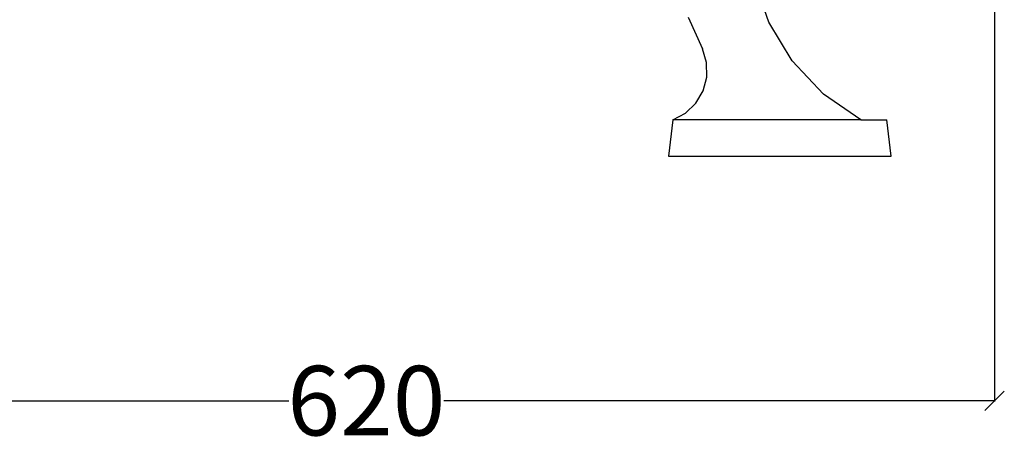
# Model space of a CAD drawing. Units: millimetres. Extents: x -6 to 2808, y 29 to 2009.
# Drawn here: x 2286 to 2795, y 1076 to 1297 of the extents above; entities that cross this region are included whole.
import ezdxf

# ---------------------------------------------------------------- set-up
doc = ezdxf.new("R2010")
doc.units = ezdxf.units.MM
doc.styles.get("Standard").update_dxf_attribs({"font": 'arial.ttf'})
doc.dimstyles.get("Standard").update_dxf_attribs({"dimscale": 2, "dimtxt": 18, "dimasz": 5, "dimexe": 0.18, "dimexo": 0.0625, "dimgap": 0.14, "dimtad": 0, "dimtoh": 1, "dimdec": 0, "dimlfac": -2, "dimzin": 0, "dimdsep": 46, "dimtxsty": 'Standard', "dimblk": 'OBLIQUE', "dimblk1": 'OBLIQUE', "dimblk2": 'OBLIQUE', "dimcen": 2, "dimadec": 0, "dimazin": 0, "dimtfac": 1, "dimtdec": 0, "dimtofl": 0, "dimtmove": 0, "dimatfit": 3, "dimfxl": 1, "dimtolj": 1, "dimtzin": 0, "dimarcsym": 0})

# ---------------------------------------------------------------- blocks, each defined once
blk = doc.blocks.new('_Oblique')
at = {"color": 0, "linetype": 'ByBlock', "lineweight": -2}
blk.add_line((-0.5, -0.5), (0.5, 0.5), dxfattribs=at)
blk = doc.blocks.new('*D16')
at = {"color": 0, "lineweight": -2, "transparency": 16777216}
for p, q in [((2140.22, 1214.59), (2140.22, 1098.94)), ((2790.22, 1214.59), (2790.22, 1098.94)), ((2140.22, 1099.3), (2425.14, 1099.3)), ((2790.22, 1099.3), (2505.31, 1099.3))]:
    blk.add_line(p, q, dxfattribs=at)
at = {"layer": 'Defpoints', "color": 0, "transparency": 16777216}
for p in [(2140.22, 1214.71), (2790.22, 1214.71), (2140.22, 1099.3)]:
    blk.add_point(p, dxfattribs=at)
at = {"color": 0, "lineweight": -2, "transparency": 16777216, "xscale": 10, "yscale": 10, "zscale": 10, "rotation": 180}
blk.add_blockref('_Oblique', (2140.22, 1099.3), dxfattribs=at)
at = {"color": 0, "lineweight": -2, "transparency": 16777216, "xscale": 10, "yscale": 10, "zscale": 10}
blk.add_blockref('_Oblique', (2790.22, 1099.3), dxfattribs=at)
at = {"color": 0, "transparency": 16777216, "insert": (2465.22, 1099.3), "char_height": 36, "attachment_point": 5}
blk.add_mtext('\\A1;620', dxfattribs=at)

msp = doc.modelspace()

# ---------------------------------------------------------------- linework, layer by layer
for p, q in [((2673.35, 1295.32), (2665.59, 1317.59)), ((2631.63, 1297.75), (2639.07, 1281.42)), ((2685.55, 1275.17), (2673.35, 1295.32)), ((2641.2, 1274.29), (2639.07, 1281.42)), ((2641.32, 1266.84), (2641.2, 1274.29)), ((2701.67, 1258.04), (2685.55, 1275.17)), ((2639.41, 1259.64), (2641.32, 1266.84)), ((2635.62, 1253.24), (2639.41, 1259.64)), ((2630.24, 1248.12), (2635.62, 1253.24)), ((2720.98, 1244.67), (2701.67, 1258.04)), ((2623.68, 1244.67), (2630.24, 1248.12)), ((2623.68, 1244.67), (2621.47, 1225.82)), ((2720.98, 1244.67), (2623.68, 1244.67)), ((2720.98, 1244.67), (2734.5, 1244.67)), ((2736.71, 1225.82), (2734.5, 1244.67)), ((2621.47, 1225.82), (2736.71, 1225.82))]:
    msp.add_line(p, q)
at = {"color": 250}
msp.add_lwpolyline([(2790.22, 1590.83), (2790.22, 1178.23)], dxfattribs=at)

# ---------------------------------------------------------------- dimensions: what is measured, and where the dimension line sits
dim = msp.add_linear_dim(base=(2140.22, 1099.3), p1=(2790.22, 1214.71), p2=(2140.22, 1214.71), text='620', dimstyle='Standard', dxfattribs=at)
dim.commit()
dim.dimension.update_dxf_attribs({"geometry": '*D16', "text_midpoint": (2465.22, 1099.3)})

doc.saveas('drawing.dxf')
